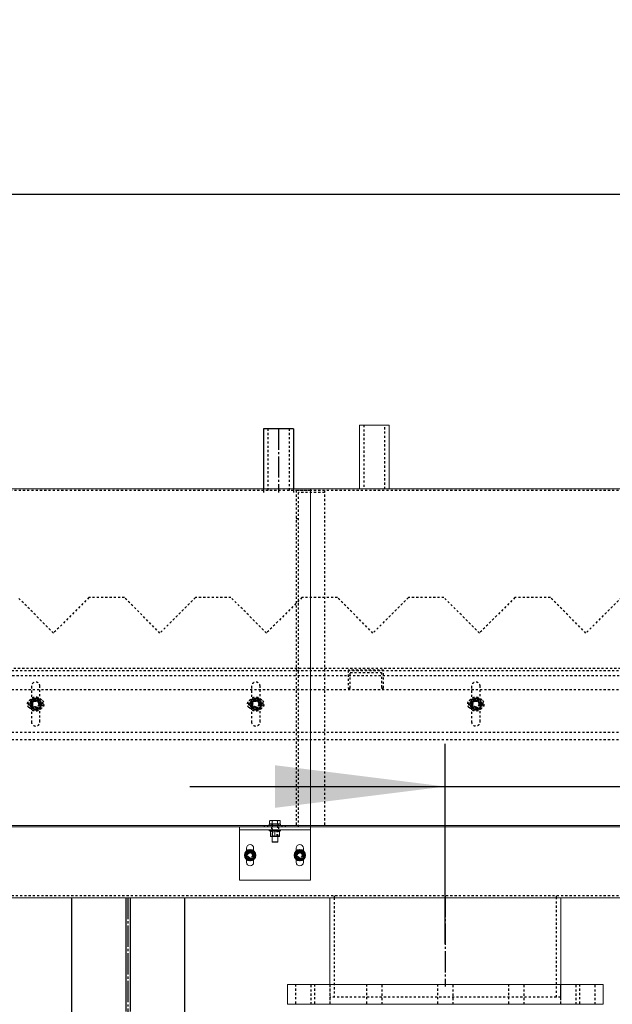
# Model space of a CAD drawing. Units: millimetres. Extents: x 49143 to 221855, y -19824 to 2562.
# Drawn here: x 74135 to 74970, y -4093 to -2705 of the extents above; entities that cross this region are included whole.
import ezdxf

# ---------------------------------------------------------------- set-up
doc = ezdxf.new("R2010")
doc.units = ezdxf.units.MM
doc.linetypes.add('EB_DASH', pattern=[6, 3, -3])
doc.linetypes.add('EB_DASHDOT', pattern=[39, 30, -3, 3, -3])
doc.layers.get('0').update_dxf_attribs({"lineweight": 18})
for name, color, linetype, lineweight in [('CAXA0', 7, 'Continuous', 70), ('CAXA1', 1, 'EB_DASHDOT', 25), ('CAXA2', 6, 'EB_DASH', 25), ('CAXA3', 7, 'Continuous', 25), ('CAXA4', 3, 'Continuous', 25)]:
    doc.layers.add(name, color=color, linetype=linetype, lineweight=lineweight)
doc.styles.add('标准', font='txt', dxfattribs={"width": 0.667})
doc.dimstyles.new('标准', dxfattribs={"dimscale": 60, "dimtxt": 2.5, "dimasz": 4, "dimexe": 1, "dimexo": 1, "dimtad": 1, "dimdec": 1, "dimzin": 9, "dimdsep": 46, "dimtxsty": '标准', "dimcen": 0, "dimdle": 6, "dimazin": 2, "dimtfac": 1, "dimtdec": 3, "dimtmove": 0, "dimatfit": 3, "dimfxl": 0, "dimtolj": 1, "dimtzin": 0, "dimarcsym": 0})

# ---------------------------------------------------------------- blocks, each defined once
blk = doc.blocks.new('*CAXBLOCK12')
at = {"layer": 'CAXA4', "linetype": 'Continuous', "lineweight": 25}
for points in [[(74734.5, -3785.8), (74494.5, -3815.8), (74494.5, -3755.8)], [(75437.5, -3785.8), (75677.5, -3815.8), (75677.5, -3755.8)]]:
    blk.add_hatch(color=0, dxfattribs=at).paths.add_polyline_path(points, flags=0)
at = {"layer": 'CAXA4', "color": 0, "linetype": 'Continuous', "lineweight": 25}
for p, q in [((74734.5, -4007.6), (74734.5, -3725.8)), ((75437.5, -3882.6), (75437.5, -3725.8)), ((74374.5, -3785.8), (76112.4, -3785.8))]:
    blk.add_line(p, q, dxfattribs=at)
at = {"layer": 'CAXA4', "color": 0, "linetype": 'Continuous', "lineweight": 25, "insert": (75772.1, -3460.6), "char_height": 210, "attachment_point": 1, "style": '标准'}
blk.add_mtext('\\fNSimSun|b0|i0|p34;703', dxfattribs=at)
blk = doc.blocks.new('CAXBLOCK56', base_point=(74447.8, -4316.9))
at = {"layer": 'CAXA1', "color": 3, "linetype": 'EB_DASHDOT', "lineweight": 25}
blk.add_line((74287.5, -3942.6), (74287.5, -5785.9), dxfattribs=at)
at = {"layer": 'CAXA3', "color": 3, "linetype": 'Continuous', "lineweight": 25}
for p, q in [((74208, -3942.6), (74208, -5785.9)), ((74284.5, -3942.6), (74284.5, -4102.6)), ((74290.5, -3942.6), (74290.5, -4102.6)), ((74367, -3942.6), (74367, -5785.9))]:
    blk.add_line(p, q, dxfattribs=at)
blk = doc.blocks.new('CAXBLOCK63', base_point=(74878.6, -3747.7))
at = {"layer": 'CAXA3', "color": 3, "linetype": 'Continuous', "lineweight": 25}
for p, q in [((74478.5, -3281.6), (74478.5, -3371.6)), ((74520.5, -3281.6), (74478.5, -3281.6)), ((74520.5, -3281.6), (74520.5, -3371.6))]:
    blk.add_line(p, q, dxfattribs=at)
at = {"layer": 'CAXA3', "color": 3, "linetype": 'EB_DASH', "lineweight": 25}
for p, q in [((74484.5, -3281.6), (74484.5, -3371.6)), ((74514.5, -3281.6), (74514.5, -3371.6))]:
    blk.add_line(p, q, dxfattribs=at)
at = {"layer": 'CAXA3', "color": 3, "linetype": 'EB_DASHDOT', "lineweight": 25}
blk.add_line((74499.5, -3281.6), (74499.5, -3371.6), dxfattribs=at)
blk = doc.blocks.new('CAXBLOCK69', base_point=(62846, -5821.1))
at = {"color": 7, "linetype": 'Continuous', "lineweight": 0}
for p, q in [((74613.5, -3276.6), (74613.5, -3366.6)), ((74613.5, -3276.6), (74655.5, -3276.6)), ((74655.5, -3366.6), (74655.5, -3276.6)), ((74544.5, -3366.6), (73324.5, -3366.6)), ((75584.5, -3366.6), (74544.5, -3366.6)), ((74544.5, -3366.6), (74544.5, -3840.6)), ((74544.5, -3840.6), (73324.5, -3840.6)), ((74544.5, -3842.6), (73324.5, -3842.6)), ((74444.5, -3842.6), (74544.5, -3842.6)), ((74444.5, -3842.6), (74444.5, -3846.6)), ((74486.5, -3839), (74486.5, -3840.6)), ((74502.5, -3839), (74486.5, -3839)), ((74488, -3833.7), (74487, -3834.1)), ((74487, -3838.4), (74487, -3834.1)), ((74490.7, -3838.4), (74487, -3838.4)), ((74488, -3833.7), (74488.9, -3833.7)), ((74488.2, -3838.4), (74488.8, -3839)), ((74488.9, -3833.7), (74494.5, -3833.7)), ((74490.7, -3838.4), (74490.7, -3834.1)), ((74498.2, -3838.4), (74490.7, -3838.4)), ((74494.5, -3833.7), (74500.1, -3833.7)), ((74498.2, -3838.4), (74498.2, -3834.1)), ((74502, -3838.4), (74498.2, -3838.4)), ((74500.1, -3833.7), (74501, -3833.7)), ((74500.2, -3839), (74500.8, -3838.4)), ((74502, -3834.1), (74501, -3833.7)), ((74502, -3838.4), (74502, -3834.1)), ((74502.5, -3840.6), (74502.5, -3839)), ((74544.5, -3840.6), (74544.5, -3842.6)), ((75584.5, -3840.6), (74544.5, -3840.6)), ((74544.5, -3842.6), (74544.5, -3846.6)), ((75584.5, -3842.6), (74544.5, -3842.6)), ((74444.5, -3846.6), (74544.5, -3846.6)), ((74444.5, -3917.6), (74444.5, -3846.6)), ((74486.5, -3846.6), (74486.5, -3848.2)), ((74502.5, -3848.2), (74486.5, -3848.2)), ((74488.4, -3848.2), (74488, -3848.4)), ((74488, -3849), (74488, -3855.3)), ((74488, -3855.9), (74488.4, -3856.1)), ((74488.4, -3856.1), (74499.8, -3856.1)), ((74490.5, -3856.1), (74490.5, -3863.6)), ((74494.5, -3849), (74494.5, -3855.3)), ((74498.5, -3863.6), (74498.5, -3856.1)), ((74499.8, -3856.1), (74500.6, -3856.1)), ((74501, -3848.4), (74500.6, -3848.2)), ((74500.6, -3856.1), (74501, -3855.9)), ((74501, -3849), (74501, -3855.3)), ((74502.5, -3848.2), (74502.5, -3846.6)), ((74544.5, -3917.6), (74544.5, -3846.6)), ((74490.5, -3863.6), (74490.9, -3864)), ((74490.5, -3863.6), (74498.5, -3863.6)), ((74498.1, -3864), (74490.9, -3864)), ((74498.1, -3864), (74498.5, -3863.6)), ((74454.5, -3872.6), (74454.5, -3876.4)), ((74464.5, -3876.4), (74464.5, -3872.6)), ((74524.5, -3872.6), (74524.5, -3876.4)), ((74534.5, -3876.4), (74534.5, -3872.6)), ((74454.5, -3888.8), (74454.5, -3892.6)), ((74464.5, -3892.6), (74464.5, -3888.8)), ((74524.5, -3888.8), (74524.5, -3892.6)), ((74534.5, -3892.6), (74534.5, -3888.8)), ((74544.5, -3917.6), (74444.5, -3917.6)), ((75437.5, -3942.6), (64092.5, -3942.6)), ((74572, -3942.6), (74572, -4064.6)), ((74897, -4064.6), (74897, -3942.6)), ((74512, -4064.6), (74512, -4092.6)), ((74512, -4064.6), (74734.5, -4064.6)), ((74734.5, -4064.6), (74957, -4064.6)), ((74957, -4092.6), (74957, -4064.6)), ((74512, -4092.6), (74734.5, -4092.6)), ((74734.5, -4092.6), (74957, -4092.6))]:
    blk.add_line(p, q, dxfattribs=at)
for centre in [(74459.5, -3882.6), (74529.5, -3882.6)]:
    blk.add_circle(centre, 8, dxfattribs=at)
for centre, radius, start, end in [((74459.5, -3872.6), 5, 0, 180), ((74529.5, -3872.6), 5, 0, 180), ((74459.5, -3882.6), 6.5, 150, 210), ((74459.5, -3882.6), 6.5, 90, 150), ((74459.5, -3882.6), 6.5, 30, 90), ((74459.5, -3882.6), 6.5, 330, 30), ((74529.5, -3882.6), 6.5, 150, 210), ((74529.5, -3882.6), 6.5, 90, 150), ((74529.5, -3882.6), 6.5, 30, 90), ((74529.5, -3882.6), 6.5, 330, 30), ((74459.5, -3882.6), 6.5, 210, 270), ((74459.5, -3892.6), 5, 180, 360), ((74459.5, -3882.6), 6.5, 270, 330), ((74529.5, -3882.6), 6.5, 210, 270), ((74529.5, -3892.6), 5, 180, 360), ((74529.5, -3882.6), 6.5, 270, 330)]:
    blk.add_arc(centre, radius, start, end, dxfattribs=at)
for points, knots in [([(74487, -3834.1), (74487.1, -3834), (74487.5, -3833.9), (74488.1, -3833.8), (74488.5, -3833.7), (74488.8, -3833.7), (74488.9, -3833.7)], [0, 0, 0, 0, 0.478054, 1.197403, 1.679482, 1.920935, 1.920935, 1.920935, 1.920935]), ([(74488.9, -3833.7), (74489, -3833.7), (74489.6, -3833.7), (74490.3, -3833.9), (74490.7, -3834.1)], [0, 0, 0, 0, 0.476966, 1.917865, 1.917865, 1.917865, 1.917865]), ([(74490.7, -3834.1), (74491.4, -3834), (74492.3, -3833.8), (74493.5, -3833.7), (74494.2, -3833.7), (74494.5, -3833.7)], [0, 0, 0, 0, 1.880124, 2.826422, 3.77511, 3.77511, 3.77511, 3.77511]), ([(74494.5, -3833.7), (74494.8, -3833.7), (74495.7, -3833.7), (74497, -3833.9), (74497.9, -3834), (74498.2, -3834.1)], [0, 0, 0, 0, 0.938514, 2.826184, 3.774976, 3.774976, 3.774976, 3.774976]), ([(74498.2, -3834.1), (74498.3, -3834), (74498.5, -3834), (74498.9, -3833.9), (74499.4, -3833.7), (74499.9, -3833.7), (74500.1, -3833.7)], [0, 0, 0, 0, 0.242862, 0.485802, 1.201397, 1.920539, 1.920539, 1.920539, 1.920539]), ([(74500.1, -3833.7), (74500.3, -3833.7), (74500.6, -3833.7), (74501, -3833.8), (74501.5, -3833.9), (74501.8, -3834), (74502, -3834.1), (74502, -3834.1)], [0, 0, 0, 0, 0.464808, 0.930766, 1.399688, 1.86937, 1.92117, 1.92117, 1.92117, 1.92117]), ([(74488, -3848.4), (74488, -3848.4), (74488, -3848.4), (74488, -3848.6), (74488, -3848.9), (74488, -3849)], [0, 0, 0, 0, 0.0416282, 0.3157819, 0.5950066, 0.5950066, 0.5950066, 0.5950066]), ([(74488, -3849), (74488.4, -3848.9), (74489.1, -3848.6), (74490.5, -3848.4), (74492, -3848.4), (74493.4, -3848.7), (74494.2, -3848.9), (74494.5, -3849)], [0, 0, 0, 0, 1.198933, 2.407861, 4.058041, 5.752709, 6.626258, 6.626258, 6.626258, 6.626258]), ([(74488, -3855.3), (74488, -3855.5), (74488, -3855.8), (74488, -3855.8), (74488, -3855.9)], [0, 0, 0, 0, 0.296266, 0.5597857, 0.5597857, 0.5597857, 0.5597857]), ([(74494.5, -3855.3), (74494.2, -3855.4), (74493.4, -3855.6), (74492, -3855.9), (74490.5, -3855.9), (74489.1, -3855.7), (74488.4, -3855.4), (74488, -3855.3)], [0, 0, 0, 0, 0.873548, 2.525746, 4.218365, 5.416376, 6.626227, 6.626227, 6.626227, 6.626227]), ([(74494.5, -3849), (74495.1, -3848.8), (74496.2, -3848.5), (74497.9, -3848.4), (74499.5, -3848.6), (74500.5, -3848.8), (74501, -3849)], [0, 0, 0, 0, 1.752912, 3.543835, 5.070154, 6.624706, 6.624706, 6.624706, 6.624706]), ([(74501, -3855.3), (74500.4, -3855.5), (74499.3, -3855.8), (74497.6, -3855.9), (74496, -3855.8), (74495, -3855.5), (74494.5, -3855.3)], [0, 0, 0, 0, 1.752912, 3.543835, 5.070154, 6.624706, 6.624706, 6.624706, 6.624706]), ([(74501, -3849), (74501, -3848.8), (74501, -3848.5), (74501, -3848.5), (74501, -3848.4)], [0, 0, 0, 0, 0.296266, 0.5597857, 0.5597857, 0.5597857, 0.5597857]), ([(74501, -3855.9), (74501, -3855.9), (74501, -3855.9), (74501, -3855.7), (74501, -3855.4), (74501, -3855.3)], [0, 0, 0, 0, 0.0416282, 0.3157819, 0.5950066, 0.5950066, 0.5950066, 0.5950066]), ([(74453.9, -3879.4), (74453.5, -3879.9), (74452.9, -3881), (74452.3, -3882.1), (74452, -3882.6)], [0, 0, 0, 0, 1.86806, 3.752777, 3.752777, 3.752777, 3.752777]), ([(74452, -3882.6), (74452, -3882.6), (74452.3, -3883.2), (74452.9, -3884.3), (74453.6, -3885.3), (74453.9, -3885.9)], [0, 0, 0, 0, 0.101209, 1.920347, 3.752777, 3.752777, 3.752777, 3.752777]), ([(74455.7, -3876.1), (74455.4, -3876.6), (74454.8, -3877.7), (74454.2, -3878.8), (74453.9, -3879.4)], [0, 0, 0, 0, 1.869306, 3.752777, 3.752777, 3.752777, 3.752777]), ([(74459.5, -3876.1), (74458.9, -3876.1), (74457.6, -3876.1), (74456.4, -3876.1), (74455.7, -3876.1)], [0, 0, 0, 0, 1.86806, 3.752777, 3.752777, 3.752777, 3.752777]), ([(74463.2, -3876.1), (74462.6, -3876.1), (74461.4, -3876.1), (74460.1, -3876.1), (74459.5, -3876.1)], [0, 0, 0, 0, 1.869306, 3.752777, 3.752777, 3.752777, 3.752777]), ([(74465.1, -3879.4), (74465, -3879.1), (74464.7, -3878.6), (74464.2, -3877.8), (74463.7, -3877), (74463.4, -3876.4), (74463.3, -3876.1), (74463.2, -3876.1)], [0, 0, 0, 0, 0.907947, 1.818141, 2.734124, 3.651592, 3.752777, 3.752777, 3.752777, 3.752777]), ([(74467, -3882.6), (74466.9, -3882.5), (74466.8, -3882.2), (74466.4, -3881.5), (74465.8, -3880.6), (74465.4, -3879.8), (74465.1, -3879.4)], [0, 0, 0, 0, 0.474557, 0.949268, 2.347556, 3.752777, 3.752777, 3.752777, 3.752777]), ([(74465.1, -3885.9), (74465.3, -3885.6), (74465.7, -3884.8), (74466.4, -3883.7), (74466.8, -3882.9), (74467, -3882.6)], [0, 0, 0, 0, 0.932996, 2.809564, 3.752777, 3.752777, 3.752777, 3.752777]), ([(74523.9, -3879.4), (74523.4, -3880.2), (74522.8, -3881.3), (74522.1, -3882.3), (74522, -3882.6)], [0, 0, 0, 0, 2.803074, 3.752777, 3.752777, 3.752777, 3.752777]), ([(74522, -3882.6), (74522.1, -3882.9), (74522.5, -3883.5), (74523.1, -3884.5), (74523.5, -3885.3), (74523.8, -3885.7), (74523.9, -3885.9)], [0, 0, 0, 0, 0.933935, 2.339271, 3.281069, 3.752777, 3.752777, 3.752777, 3.752777]), ([(74525.7, -3876.1), (74525.7, -3876.1), (74525.4, -3876.7), (74524.8, -3877.8), (74524.2, -3878.8), (74523.9, -3879.4)], [0, 0, 0, 0, 0.101209, 1.920347, 3.752777, 3.752777, 3.752777, 3.752777]), ([(74529.5, -3876.1), (74528.9, -3876.1), (74527.6, -3876.1), (74526.4, -3876.1), (74525.7, -3876.1)], [0, 0, 0, 0, 1.86806, 3.752777, 3.752777, 3.752777, 3.752777]), ([(74533.2, -3876.1), (74532.6, -3876.1), (74531.4, -3876.1), (74530.1, -3876.1), (74529.5, -3876.1)], [0, 0, 0, 0, 1.869306, 3.752777, 3.752777, 3.752777, 3.752777]), ([(74535.1, -3879.4), (74534.8, -3878.8), (74534.2, -3877.7), (74533.6, -3876.6), (74533.2, -3876.1)], [0, 0, 0, 0, 1.86806, 3.752777, 3.752777, 3.752777, 3.752777]), ([(74537, -3882.6), (74536.7, -3882.1), (74536.1, -3881), (74535.4, -3879.9), (74535.1, -3879.4)], [0, 0, 0, 0, 1.869306, 3.752777, 3.752777, 3.752777, 3.752777]), ([(74535.1, -3885.9), (74535.3, -3885.6), (74535.6, -3885.1), (74536, -3884.3), (74536.5, -3883.5), (74536.8, -3882.9), (74537, -3882.6), (74537, -3882.6)], [0, 0, 0, 0, 0.907947, 1.818141, 2.734124, 3.651592, 3.752777, 3.752777, 3.752777, 3.752777]), ([(74453.9, -3885.9), (74454.3, -3886.7), (74455, -3887.8), (74455.6, -3888.8), (74455.7, -3889.1)], [0, 0, 0, 0, 2.803074, 3.752777, 3.752777, 3.752777, 3.752777]), ([(74455.7, -3889.1), (74456, -3889.1), (74456.8, -3889.1), (74457.9, -3889.1), (74458.9, -3889.1), (74459.3, -3889.1), (74459.5, -3889.1)], [0, 0, 0, 0, 0.933935, 2.339271, 3.281069, 3.752777, 3.752777, 3.752777, 3.752777]), ([(74459.5, -3889.1), (74459.8, -3889.1), (74461.1, -3889.1), (74462.3, -3889.1), (74463.2, -3889.1)], [0, 0, 0, 0, 0.933302, 3.752777, 3.752777, 3.752777, 3.752777]), ([(74463.2, -3889.1), (74463.5, -3888.6), (74464, -3887.8), (74464.6, -3886.7), (74465, -3886.1), (74465.1, -3885.9)], [0, 0, 0, 0, 1.869002, 2.809701, 3.752777, 3.752777, 3.752777, 3.752777]), ([(74523.9, -3885.9), (74524, -3886.1), (74524.6, -3887.2), (74525.3, -3888.3), (74525.7, -3889.1)], [0, 0, 0, 0, 0.933302, 3.752777, 3.752777, 3.752777, 3.752777]), ([(74525.7, -3889.1), (74526.4, -3889.1), (74527.3, -3889.1), (74528.5, -3889.1), (74529.2, -3889.1), (74529.5, -3889.1)], [0, 0, 0, 0, 1.869002, 2.809701, 3.752777, 3.752777, 3.752777, 3.752777]), ([(74529.5, -3889.1), (74529.8, -3889.1), (74530.7, -3889.1), (74532, -3889.1), (74532.9, -3889.1), (74533.2, -3889.1)], [0, 0, 0, 0, 0.932996, 2.809564, 3.752777, 3.752777, 3.752777, 3.752777]), ([(74533.2, -3889.1), (74533.3, -3889), (74533.5, -3888.7), (74533.9, -3888), (74534.4, -3887.1), (74534.9, -3886.3), (74535.1, -3885.9)], [0, 0, 0, 0, 0.474557, 0.949268, 2.347556, 3.752777, 3.752777, 3.752777, 3.752777])]:
    blk.add_open_spline(points, degree=3, knots=knots, dxfattribs=at)
at = {"layer": 'CAXA2', "color": 6, "linetype": 'EB_DASH', "lineweight": 25}
for p, q in [((74619.5, -3276.6), (74619.5, -3366.6)), ((74649.5, -3366.6), (74649.5, -3276.6)), ((74544.5, -3368.6), (73324.5, -3368.6)), ((74564.5, -3368.6), (74524.5, -3368.6)), ((74524.5, -3368.6), (74524.5, -3842.6)), ((75584.5, -3368.6), (74544.5, -3368.6)), ((74564.5, -3368.6), (74564.5, -3842.6)), ((74527.5, -3842.6), (74527.5, -3371.6)), ((74564.5, -3371.6), (74527.5, -3371.6)), ((74527.5, -3408.6), (74524.5, -3408.6)), ((74182.5, -3569.6), (74132.5, -3519.6)), ((74232.5, -3519.6), (74182.5, -3569.6)), ((74282.5, -3519.6), (74232.5, -3519.6)), ((74332.5, -3569.6), (74282.5, -3519.6)), ((74382.5, -3519.6), (74332.5, -3569.6)), ((74432.5, -3519.6), (74382.5, -3519.6)), ((74482.5, -3569.6), (74432.5, -3519.6)), ((74532.5, -3519.6), (74482.5, -3569.6)), ((74582.5, -3519.6), (74532.5, -3519.6)), ((74632.5, -3569.6), (74582.5, -3519.6)), ((74682.5, -3519.6), (74632.5, -3569.6)), ((74732.5, -3519.6), (74682.5, -3519.6)), ((74782.5, -3569.6), (74732.5, -3519.6)), ((74832.5, -3519.6), (74782.5, -3569.6)), ((74882.5, -3519.6), (74832.5, -3519.6)), ((74932.5, -3569.6), (74882.5, -3519.6)), ((74982.5, -3519.6), (74932.5, -3569.6)), ((75437.5, -3619.6), (52734.5, -3619.6)), ((75434.5, -3622.6), (52734.5, -3622.6)), ((64092.5, -3629.6), (75440.5, -3629.6)), ((74597.5, -3622.1), (74597.5, -3647.1)), ((74647.5, -3622.1), (74597.5, -3622.1)), ((74600.5, -3625.1), (74644.5, -3625.1)), ((74600.5, -3647.1), (74600.5, -3625.1)), ((74644.5, -3625.1), (74644.5, -3647.1)), ((74647.5, -3647.1), (74647.5, -3622.1)), ((74151.5, -3644.6), (74151.5, -3694.6)), ((74163.5, -3694.6), (74163.5, -3644.6)), ((74461.5, -3644.6), (74461.5, -3694.6)), ((74473.5, -3694.6), (74473.5, -3644.6)), ((74597.5, -3647.1), (74600.5, -3647.1)), ((74644.5, -3647.1), (74647.5, -3647.1)), ((74771.5, -3644.6), (74771.5, -3694.6)), ((74783.5, -3694.6), (74783.5, -3644.6)), ((75434.5, -3649.6), (52734.5, -3649.6)), ((74152.9, -3661.6), (74150.6, -3665.6)), ((74164.4, -3665.6), (74162.1, -3661.6)), ((74462.9, -3661.6), (74460.6, -3665.6)), ((74474.4, -3665.6), (74472.1, -3661.6)), ((74772.9, -3661.6), (74770.6, -3665.6)), ((74784.4, -3665.6), (74782.1, -3661.6)), ((74150.6, -3665.6), (74148.2, -3669.6)), ((74148.2, -3669.6), (74150.6, -3673.6)), ((74150.6, -3673.6), (74152.9, -3677.6)), ((74163.5, -3663.6), (74151.5, -3663.6)), ((74151.5, -3675.6), (74163.5, -3675.6)), ((74162.1, -3677.6), (74164.4, -3673.6)), ((74166.7, -3669.6), (74164.4, -3665.6)), ((74164.4, -3673.6), (74166.7, -3669.6)), ((74460.6, -3665.6), (74458.2, -3669.6)), ((74458.2, -3669.6), (74460.6, -3673.6)), ((74460.6, -3673.6), (74462.9, -3677.6)), ((74473.5, -3663.6), (74461.5, -3663.6)), ((74461.5, -3675.6), (74473.5, -3675.6)), ((74472.1, -3677.6), (74474.4, -3673.6)), ((74476.7, -3669.6), (74474.4, -3665.6)), ((74474.4, -3673.6), (74476.7, -3669.6)), ((74770.6, -3665.6), (74768.2, -3669.6)), ((74768.2, -3669.6), (74770.6, -3673.6)), ((74770.6, -3673.6), (74772.9, -3677.6)), ((74783.5, -3663.6), (74771.5, -3663.6)), ((74771.5, -3675.6), (74783.5, -3675.6)), ((74782.1, -3677.6), (74784.4, -3673.6)), ((74786.7, -3669.6), (74784.4, -3665.6)), ((74784.4, -3673.6), (74786.7, -3669.6)), ((75440.5, -3709.6), (64092.5, -3709.6)), ((69767.5, -3719.6), (75442.5, -3719.6)), ((74479.5, -3840.6), (74479.5, -3842.6)), ((74484.5, -3842.6), (74484.5, -3840.6)), ((74489.5, -3842.6), (74489.5, -3846.6)), ((74490, -3839), (74490, -3840.6)), ((74490.5, -3839), (74490.5, -3856.1)), ((74498.5, -3856.1), (74498.5, -3839)), ((74499, -3840.6), (74499, -3839)), ((74499.5, -3842.6), (74499.5, -3846.6)), ((74504.5, -3842.6), (74504.5, -3840.6)), ((74509.5, -3842.6), (74509.5, -3840.6)), ((74488, -3849), (74489.5, -3848.6)), ((74489.3, -3855.7), (74488, -3855.3)), ((74490, -3846.6), (74490, -3848.2)), ((74491.2, -3848.2), (74491.2, -3856.1)), ((74497.8, -3856.1), (74497.8, -3848.2)), ((74499, -3848.2), (74499, -3846.6)), ((74454.5, -3876.4), (74454.5, -3888.8)), ((74464.5, -3888.8), (74464.5, -3876.4)), ((74524.5, -3876.4), (74524.5, -3888.8)), ((74534.5, -3888.8), (74534.5, -3876.4)), ((75434.5, -3939.6), (52734.5, -3939.6)), ((74578, -3939.6), (74578, -3942.6)), ((74891, -3942.6), (74891, -3939.6)), ((74578, -3942.6), (74578, -4082.6)), ((74891, -4082.6), (74891, -3942.6)), ((74523.5, -4064.6), (74523.5, -4092.6)), ((74545.5, -4092.6), (74545.5, -4064.6)), ((74550.3, -4064.6), (74550.3, -4092.6)), ((74572, -4064.6), (74572, -4092.6)), ((74572, -4064.6), (74572, -4082.6)), ((74572.3, -4092.6), (74572.3, -4064.6)), ((74623.5, -4064.6), (74623.5, -4092.6)), ((74645.5, -4092.6), (74645.5, -4064.6)), ((74723.5, -4064.6), (74723.5, -4092.6)), ((74745.5, -4092.6), (74745.5, -4064.6)), ((74823.5, -4064.6), (74823.5, -4092.6)), ((74845.5, -4092.6), (74845.5, -4064.6)), ((74896.7, -4064.6), (74896.7, -4092.6)), ((74897, -4092.6), (74897, -4064.6)), ((74897, -4082.6), (74897, -4064.6)), ((74918.7, -4092.6), (74918.7, -4064.6)), ((74923.5, -4064.6), (74923.5, -4092.6)), ((74945.5, -4092.6), (74945.5, -4064.6)), ((74897, -4082.6), (74572, -4082.6))]:
    blk.add_line(p, q, dxfattribs=at)
for centre, radius in [((74157.5, -3669.6), 10), ((74157.5, -3669.6), 7.84), ((74157.5, -3669.6), 7.62), ((74467.5, -3669.6), 10), ((74467.5, -3669.6), 7.84), ((74467.5, -3669.6), 7.62), ((74777.5, -3669.6), 10), ((74777.5, -3669.6), 7.84), ((74777.5, -3669.6), 7.62), ((74157.5, -3669.6), 7.23), ((74157.5, -3669.6), 6), ((74157.5, -3669.6), 5.5), ((74157.5, -3669.6), 5), ((74157.5, -3669.6), 4.5), ((74157.5, -3669.6), 4.19), ((74467.5, -3669.6), 7.23), ((74467.5, -3669.6), 6), ((74467.5, -3669.6), 5.5), ((74467.5, -3669.6), 5), ((74467.5, -3669.6), 4.5), ((74467.5, -3669.6), 4.19), ((74777.5, -3669.6), 7.23), ((74777.5, -3669.6), 6), ((74777.5, -3669.6), 5.5), ((74777.5, -3669.6), 5), ((74777.5, -3669.6), 4.5), ((74777.5, -3669.6), 4.19), ((74459.5, -3882.6), 6.34), ((74459.5, -3882.6), 6.12), ((74459.5, -3882.6), 5.74), ((74459.5, -3882.6), 5), ((74459.5, -3882.6), 4.5), ((74459.5, -3882.6), 4), ((74459.5, -3882.6), 3.6), ((74459.5, -3882.6), 3.32), ((74529.5, -3882.6), 6.34), ((74529.5, -3882.6), 6.12), ((74529.5, -3882.6), 5.73), ((74529.5, -3882.6), 5), ((74529.5, -3882.6), 4.5), ((74529.5, -3882.6), 4), ((74529.5, -3882.6), 3.6), ((74529.5, -3882.6), 3.32)]:
    blk.add_circle(centre, radius, dxfattribs=at)
for centre, radius, start, end in [((74157.5, -3644.6), 6, 0, 180), ((74467.5, -3644.6), 6, 0, 180), ((74777.5, -3644.6), 6, 0, 180), ((74157.5, -3669.6), 8, 90, 150), ((74157.5, -3669.6), 8, 30, 90), ((74467.5, -3669.6), 8, 90, 150), ((74467.5, -3669.6), 8, 30, 90), ((74777.5, -3669.6), 8, 90, 150), ((74777.5, -3669.6), 8, 30, 90), ((74151.5, -3669.6), 6, 90, 270), ((74157.5, -3669.6), 8, 150, 210), ((74157.5, -3669.6), 8, 210, 270), ((74157.5, -3669.6), 8, 270, 330), ((74163.5, -3669.6), 6, 270, 90), ((74157.5, -3669.6), 8, 330, 30), ((74461.5, -3669.6), 6, 90, 270), ((74467.5, -3669.6), 8, 150, 210), ((74467.5, -3669.6), 8, 210, 270), ((74467.5, -3669.6), 8, 270, 330), ((74473.5, -3669.6), 6, 270, 90), ((74467.5, -3669.6), 8, 330, 30), ((74771.5, -3669.6), 6, 90, 270), ((74777.5, -3669.6), 8, 150, 210), ((74777.5, -3669.6), 8, 210, 270), ((74777.5, -3669.6), 8, 270, 330), ((74783.5, -3669.6), 6, 270, 90), ((74777.5, -3669.6), 8, 330, 30), ((74157.5, -3694.6), 6, 180, 360), ((74467.5, -3694.6), 6, 180, 360), ((74777.5, -3694.6), 6, 180, 360)]:
    blk.add_arc(centre, radius, start, end, dxfattribs=at)
for points, knots in [([(74157.5, -3661.6), (74156.3, -3661.6), (74154.8, -3661.6), (74153.3, -3661.6), (74152.9, -3661.6)], [0, 0, 0, 0, 3.449937, 4.618802, 4.618802, 4.618802, 4.618802]), ([(74162.1, -3661.6), (74162.1, -3661.6), (74160.5, -3661.6), (74159, -3661.6), (74157.5, -3661.6)], [0, 0, 0, 0, 0.124686, 4.618802, 4.618802, 4.618802, 4.618802]), ([(74467.5, -3661.6), (74466.3, -3661.6), (74464.8, -3661.6), (74463.3, -3661.6), (74462.9, -3661.6)], [0, 0, 0, 0, 3.449937, 4.618802, 4.618802, 4.618802, 4.618802]), ([(74472.1, -3661.6), (74472.1, -3661.6), (74470.5, -3661.6), (74469, -3661.6), (74467.5, -3661.6)], [0, 0, 0, 0, 0.124686, 4.618802, 4.618802, 4.618802, 4.618802]), ([(74777.5, -3661.6), (74776.3, -3661.6), (74774.8, -3661.6), (74773.3, -3661.6), (74772.9, -3661.6)], [0, 0, 0, 0, 3.449937, 4.618802, 4.618802, 4.618802, 4.618802]), ([(74782.1, -3661.6), (74782.1, -3661.6), (74780.5, -3661.6), (74779, -3661.6), (74777.5, -3661.6)], [0, 0, 0, 0, 0.124686, 4.618802, 4.618802, 4.618802, 4.618802]), ([(74152.9, -3677.6), (74153.3, -3677.6), (74154.8, -3677.6), (74156.3, -3677.6), (74157.5, -3677.6)], [0, 0, 0, 0, 1.168865, 4.618802, 4.618802, 4.618802, 4.618802]), ([(74157.5, -3677.6), (74159, -3677.6), (74160.5, -3677.6), (74162.1, -3677.6), (74162.1, -3677.6)], [0, 0, 0, 0, 4.494117, 4.618802, 4.618802, 4.618802, 4.618802]), ([(74462.9, -3677.6), (74463.3, -3677.6), (74464.8, -3677.6), (74466.3, -3677.6), (74467.5, -3677.6)], [0, 0, 0, 0, 1.168865, 4.618802, 4.618802, 4.618802, 4.618802]), ([(74467.5, -3677.6), (74469, -3677.6), (74470.5, -3677.6), (74472.1, -3677.6), (74472.1, -3677.6)], [0, 0, 0, 0, 4.494117, 4.618802, 4.618802, 4.618802, 4.618802]), ([(74772.9, -3677.6), (74773.3, -3677.6), (74774.8, -3677.6), (74776.3, -3677.6), (74777.5, -3677.6)], [0, 0, 0, 0, 1.168865, 4.618802, 4.618802, 4.618802, 4.618802]), ([(74777.5, -3677.6), (74779, -3677.6), (74780.5, -3677.6), (74782.1, -3677.6), (74782.1, -3677.6)], [0, 0, 0, 0, 4.494117, 4.618802, 4.618802, 4.618802, 4.618802]), ([(74501, -3855.3), (74500.6, -3855.4), (74500.1, -3855.6), (74499.6, -3855.7), (74499.5, -3855.7)], [0, 0, 0, 0, 1.203072, 1.542481, 1.542481, 1.542481, 1.542481]), ([(74499.6, -3848.6), (74499.7, -3848.6), (74500.2, -3848.7), (74500.6, -3848.9), (74501, -3849)], [0, 0, 0, 0, 0.189385, 1.403989, 1.403989, 1.403989, 1.403989]), ([(74459.5, -3875.1), (74459.2, -3875.3), (74458.4, -3875.7), (74457, -3876.5), (74455.5, -3877.4), (74454.1, -3878.2), (74453.4, -3878.6), (74453, -3878.8)], [0, 0, 0, 0, 0.989471, 2.860923, 4.778159, 6.135151, 7.505553, 7.505553, 7.505553, 7.505553]), ([(74453, -3878.8), (74453, -3879.5), (74453, -3880.8), (74453, -3882.8), (74453, -3884.6), (74453, -3885.8), (74453, -3886.4)], [0, 0, 0, 0, 1.985986, 4.015037, 5.744302, 7.505553, 7.505553, 7.505553, 7.505553]), ([(74466, -3878.8), (74465.4, -3878.5), (74464.3, -3877.9), (74462.6, -3876.9), (74461, -3876), (74460, -3875.4), (74459.5, -3875.1)], [0, 0, 0, 0, 1.985986, 4.015037, 5.744302, 7.505553, 7.505553, 7.505553, 7.505553]), ([(74466, -3886.4), (74466, -3885.7), (74466, -3884.4), (74466, -3882.4), (74466, -3880.6), (74466, -3879.4), (74466, -3878.8)], [0, 0, 0, 0, 1.985986, 4.015037, 5.744302, 7.505553, 7.505553, 7.505553, 7.505553]), ([(74529.5, -3875.1), (74528.9, -3875.4), (74527.8, -3876.1), (74526.1, -3877.1), (74524.5, -3878), (74523.5, -3878.6), (74523, -3878.8)], [0, 0, 0, 0, 1.985986, 4.015037, 5.744302, 7.505553, 7.505553, 7.505553, 7.505553]), ([(74523, -3878.8), (74523, -3879.5), (74523, -3880.8), (74523, -3882.8), (74523, -3884.6), (74523, -3885.8), (74523, -3886.4)], [0, 0, 0, 0, 1.985986, 4.015037, 5.744302, 7.505553, 7.505553, 7.505553, 7.505553]), ([(74536, -3878.8), (74535.7, -3878.7), (74534.9, -3878.2), (74533.5, -3877.4), (74532, -3876.5), (74530.6, -3875.8), (74529.9, -3875.3), (74529.5, -3875.1)], [0, 0, 0, 0, 0.989471, 2.860923, 4.778159, 6.135151, 7.505553, 7.505553, 7.505553, 7.505553]), ([(74536, -3886.4), (74536, -3885.7), (74536, -3884.4), (74536, -3882.4), (74536, -3880.6), (74536, -3879.4), (74536, -3878.8)], [0, 0, 0, 0, 1.985986, 4.015037, 5.744302, 7.505553, 7.505553, 7.505553, 7.505553]), ([(74453, -3886.4), (74453.6, -3886.7), (74454.7, -3887.3), (74456.4, -3888.3), (74458, -3889.2), (74459, -3889.8), (74459.5, -3890.1)], [0, 0, 0, 0, 1.985986, 4.015037, 5.744302, 7.505553, 7.505553, 7.505553, 7.505553]), ([(74459.5, -3890.1), (74459.9, -3889.9), (74460.6, -3889.4), (74462, -3888.7), (74463.5, -3887.8), (74464.9, -3887), (74465.7, -3886.5), (74466, -3886.4)], [0, 0, 0, 0, 1.35803, 2.727381, 4.596537, 6.516086, 7.505553, 7.505553, 7.505553, 7.505553]), ([(74523, -3886.4), (74523.4, -3886.6), (74524.1, -3887), (74525.5, -3887.8), (74527, -3888.7), (74528.4, -3889.5), (74529.2, -3889.9), (74529.5, -3890.1)], [0, 0, 0, 0, 1.35803, 2.727381, 4.596537, 6.516086, 7.505553, 7.505553, 7.505553, 7.505553]), ([(74529.5, -3890.1), (74530.1, -3889.8), (74531.2, -3889.1), (74532.9, -3888.1), (74534.5, -3887.2), (74535.5, -3886.6), (74536, -3886.4)], [0, 0, 0, 0, 1.985986, 4.015037, 5.744302, 7.505553, 7.505553, 7.505553, 7.505553])]:
    blk.add_open_spline(points, degree=3, knots=knots, dxfattribs=at)
blk = doc.blocks.new('*CAXBLOCK7071')
at = {"layer": 'CAXA4', "linetype": 'Continuous', "lineweight": 25}
for points in [[(52731.5, -4246.4), (52971.5, -4276.4), (52971.5, -4216.4)], [(75437.5, -4246.4), (75197.5, -4276.4), (75197.5, -4216.4)]]:
    blk.add_hatch(color=0, dxfattribs=at).paths.add_polyline_path(points, flags=0)
at = {"layer": 'CAXA4', "color": 0, "linetype": 'Continuous', "lineweight": 25}
for p, q in [((52731.5, -4002.6), (52731.5, -4306.4)), ((75437.5, -4002.6), (75437.5, -4306.4)), ((52731.5, -4246.4), (75437.5, -4246.4))]:
    blk.add_line(p, q, dxfattribs=at)
at = {"layer": 'CAXA4', "color": 0, "linetype": 'Continuous', "lineweight": 25, "insert": (63883.2, -4003.4), "char_height": 150, "attachment_point": 1, "style": '标准'}
blk.add_mtext('\\fNSimSun|b0|i0|p34;22706', dxfattribs=at)
blk = doc.blocks.new('*CAXBLOCK7172')
at = {"layer": 'CAXA4', "linetype": 'Continuous', "lineweight": 25}
for points in [[(52584.5, -2951), (52824.5, -2981), (52824.5, -2921)], [(75584.5, -2951), (75344.5, -2981), (75344.5, -2921)]]:
    blk.add_hatch(color=0, dxfattribs=at).paths.add_polyline_path(points, flags=0)
at = {"layer": 'CAXA4', "color": 0, "linetype": 'Continuous', "lineweight": 25}
for p, q in [((52584.5, -3306.6), (52584.5, -2891)), ((75584.5, -3306.6), (75584.5, -2891)), ((52584.5, -2951), (75584.5, -2951))]:
    blk.add_line(p, q, dxfattribs=at)
at = {"layer": 'CAXA4', "color": 0, "linetype": 'Continuous', "lineweight": 25, "insert": (63883.2, -2708), "char_height": 150, "attachment_point": 1, "style": '标准'}
blk.add_mtext('\\fNSimSun|b0|i0|p34;23000', dxfattribs=at)

msp = doc.modelspace()

# ---------------------------------------------------------------- linework, layer by layer
at = {"layer": 'CAXA1', "color": 3, "linetype": 'EB_DASHDOT', "lineweight": 25}
msp.add_line((74734.49, -3939.6), (74734.49, -4067.6), dxfattribs=at)

# ---------------------------------------------------------------- block references
at = {"layer": 'CAXA0', "color": 7, "linetype": 'Continuous', "lineweight": 25}
msp.add_blockref('CAXBLOCK69', (62846.04, -5821.05), dxfattribs=at)
at = {"layer": 'CAXA0', "color": 3, "linetype": 'Continuous', "lineweight": 25}
for name, p in [('CAXBLOCK63', (74878.64, -3747.69)), ('CAXBLOCK56', (74447.82, -4316.95))]:
    msp.add_blockref(name, p, dxfattribs=at)

# ---------------------------------------------------------------- dimensions: what is measured, and where the dimension line sits
at = {"layer": 'CAXA4', "color": 1, "linetype": 'Continuous', "lineweight": 25}
dim = msp.add_linear_dim(base=(64084.49, -2951.03), p1=(52584.49, -3366.6), p2=(75584.49, -3366.6), text='\\fNSimSun;23000', dimstyle='标准', dxfattribs=at)
dim.commit()
dim.dimension.update_dxf_attribs({"geometry": '*CAXBLOCK7172', "text_midpoint": (64084.49, -2810.78)})
at = {"layer": 'CAXA4', "color": 3, "linetype": 'Continuous', "lineweight": 25}
dim = msp.add_linear_dim(base=(75937.01, -3785.84), p1=(74734.49, -4067.6), p2=(75437.49, -3942.6), text='\\fNSimSun;703', dimstyle='标准', dxfattribs=at)
dim.commit()
dim.dimension.update_dxf_attribs({"geometry": '*CAXBLOCK12', "text_midpoint": (75937.01, -3604.49)})
at = {"layer": 'CAXA4', "color": 1, "linetype": 'Continuous', "lineweight": 25}
dim = msp.add_linear_dim(base=(64084.49, -4246.36), p1=(52731.49, -3942.6), p2=(75437.49, -3942.6), angle=180, text='\\fNSimSun;22706', dimstyle='标准', dxfattribs=at)
dim.commit()
dim.dimension.update_dxf_attribs({"geometry": '*CAXBLOCK7071', "text_midpoint": (64084.49, -4106.11)})

doc.saveas('drawing.dxf')
